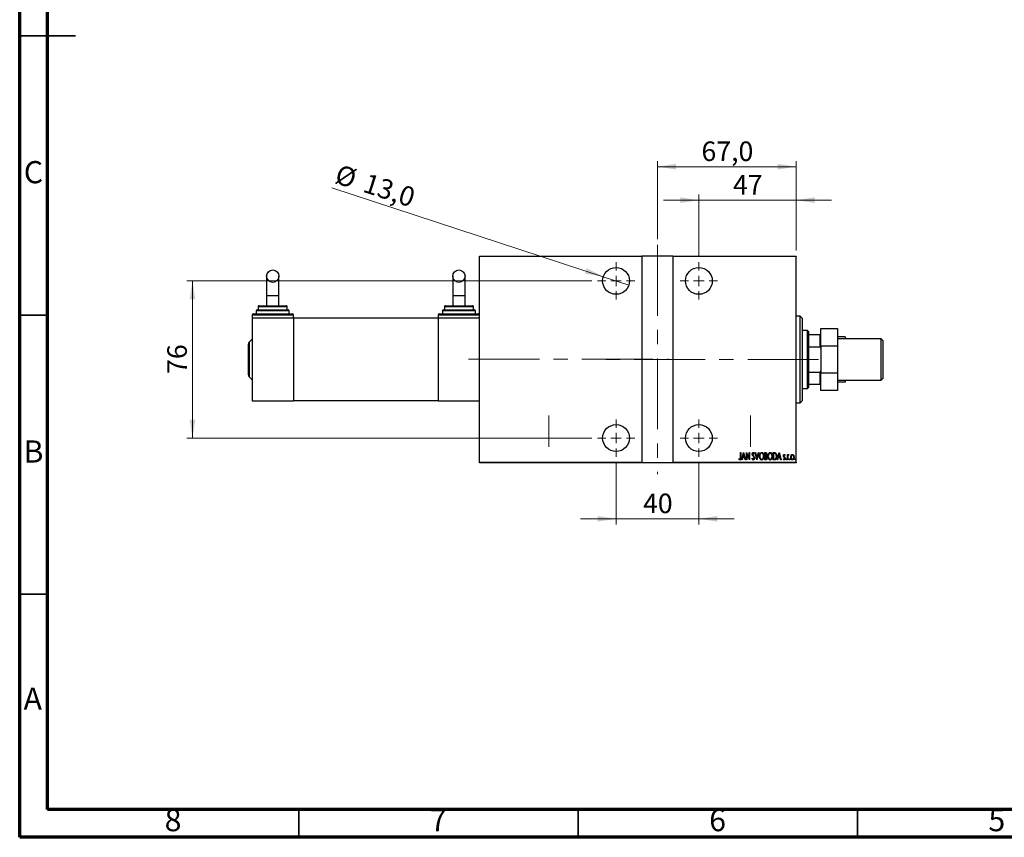
# Model space of a CAD drawing. Units: millimetres. Extents: x 15 to 415, y 5 to 292.
# Drawn here: x 15 to 191, y 5 to 151 of the extents above; entities that cross this region are included whole.
import ezdxf

# ---------------------------------------------------------------- set-up
doc = ezdxf.new("R2010")
doc.units = ezdxf.units.MM
doc.linetypes.add('CENTERX2', pattern=[20.32, 12.7, -2.54, 2.54, -2.54])
doc.styles.add('SLDTEXTSTYLE0', font='TXT', dxfattribs={"width": 0.75})
doc.dimstyles.new('SLDDIMSTYLE0', dxfattribs={"dimtxt": 3.5, "dimasz": 3.302, "dimexe": 0, "dimexo": 0.0625, "dimgap": 0.875, "dimtad": 1, "dimdec": 0, "dimlfac": 2.7, "dimrnd": 1e-09, "dimzin": 12, "dimdsep": 46, "dimtxsty": 'SLDTEXTSTYLE0', "dimsah": 1, "dimcen": 0.09, "dimadec": 0, "dimazin": 3, "dimtfac": 1, "dimtdec": 0, "dimtofl": 0, "dimtmove": 0, "dimatfit": 3, "dimfxl": 1, "dimfrac": 2, "dimtolj": 1, "dimtzin": 12, "dimarcsym": 0})
doc.dimstyles.new('SLDDIMSTYLE1', dxfattribs={"dimtxt": 3.5, "dimasz": 3.302, "dimexe": 0, "dimexo": 0.0625, "dimgap": 0.875, "dimtad": 1, "dimdec": 0, "dimlfac": 2.7, "dimrnd": 1e-09, "dimzin": 12, "dimdsep": 46, "dimtxsty": 'SLDTEXTSTYLE0', "dimsah": 1, "dimcen": 0.09, "dimadec": 0, "dimazin": 3, "dimtfac": 1, "dimtdec": 0, "dimtmove": 0, "dimatfit": 0, "dimfxl": 1, "dimfrac": 2, "dimtolj": 1, "dimtzin": 12, "dimarcsym": 0})
doc.dimstyles.new('SLDDIMSTYLE5', dxfattribs={"dimtxt": 3.5, "dimasz": 3.302, "dimexe": 0, "dimexo": 0.0625, "dimgap": 0.875, "dimtad": 1, "dimdec": 1, "dimlfac": 2.7, "dimrnd": 1e-09, "dimzin": 12, "dimdsep": 46, "dimtxsty": 'SLDTEXTSTYLE0', "dimsah": 1, "dimcen": 0.09, "dimadec": 0, "dimazin": 3, "dimtfac": 1, "dimtofl": 0, "dimtmove": 0, "dimatfit": 3, "dimfxl": 1, "dimfrac": 2, "dimtolj": 1, "dimtzin": 12, "dimarcsym": 0})
doc.dimstyles.new('SLDDIMSTYLE6', dxfattribs={"dimtxt": 3.5, "dimasz": 3.302, "dimexe": 0, "dimexo": 0.0625, "dimgap": 0.875, "dimtad": 1, "dimdec": 1, "dimlfac": 2.7, "dimrnd": 1e-09, "dimzin": 12, "dimdsep": 46, "dimtxsty": 'SLDTEXTSTYLE0', "dimblk1": 'NONE', "dimsah": 1, "dimcen": 0, "dimadec": 0, "dimazin": 3, "dimtfac": 1, "dimtdec": 1, "dimtmove": 0, "dimatfit": 3, "dimldrblk": 'NONE', "dimfxl": 1, "dimfrac": 2, "dimtolj": 1, "dimtzin": 12, "dimarcsym": 0})

# ---------------------------------------------------------------- blocks, each defined once
blk = doc.blocks.new('_D_15')
at = {"color": 7, "linetype": 'Continuous', "lineweight": 0}
for p, q in [((121.79, 72.13), (121.79, 61.02)), ((136.61, 72.13), (136.61, 61.02)), ((121.79, 62.02), (115.44, 62.02)), ((121.79, 62.02), (136.61, 62.02)), ((136.61, 62.02), (142.96, 62.02))]:
    blk.add_line(p, q, dxfattribs=at)
at = {"color": 7, "linetype": 'Continuous', "lineweight": 18}
for points in [[(121.79, 62.02), (118.49, 62.53), (118.49, 61.51)], [(136.61, 62.02), (139.91, 61.51), (139.91, 62.53)]]:
    blk.add_solid(points, dxfattribs=at)
at = {"color": 7, "linetype": 'Continuous', "lineweight": 18, "insert": (126.61, 66.53), "char_height": 3.5, "attachment_point": 1, "style": 'SLDTEXTSTYLE0'}
blk.add_mtext('40', dxfattribs=at)
blk = doc.blocks.new('_D_16')
at = {"color": 7, "linetype": 'Continuous', "lineweight": 0}
for p, q in [((117.46, 104.62), (44.94, 104.62)), ((45.94, 76.47), (45.94, 104.62)), ((117.46, 76.47), (44.94, 76.47))]:
    blk.add_line(p, q, dxfattribs=at)
at = {"color": 7, "linetype": 'Continuous', "lineweight": 18}
for points in [[(45.94, 104.62), (45.43, 101.31), (46.45, 101.31)], [(45.94, 76.47), (46.45, 79.77), (45.43, 79.77)]]:
    blk.add_solid(points, dxfattribs=at)
at = {"color": 7, "linetype": 'Continuous', "lineweight": 18, "insert": (41.43, 87.96), "char_height": 3.5, "attachment_point": 1, "rotation": 90, "style": 'SLDTEXTSTYLE0'}
blk.add_mtext('76', dxfattribs=at)
blk = doc.blocks.new('_D_17')
at = {"color": 7, "linetype": 'Continuous', "lineweight": 0}
for p, q in [((129.2, 112.06), (129.2, 126.06)), ((154.01, 110.06), (154.01, 126.06)), ((129.2, 125.06), (154.01, 125.06))]:
    blk.add_line(p, q, dxfattribs=at)
at = {"color": 7, "linetype": 'Continuous', "lineweight": 18}
for points in [[(129.2, 125.06), (132.5, 124.55), (132.5, 125.57)], [(154.01, 125.06), (150.71, 125.57), (150.71, 124.55)]]:
    blk.add_solid(points, dxfattribs=at)
at = {"color": 7, "linetype": 'Continuous', "lineweight": 18, "insert": (137.08, 129.57), "char_height": 3.5, "attachment_point": 1, "style": 'SLDTEXTSTYLE0'}
blk.add_mtext('67,0', dxfattribs=at)
blk = doc.blocks.new('_D_18')
at = {"color": 7, "linetype": 'Continuous', "lineweight": 0}
for p, q in [((136.61, 108.95), (136.61, 120.06)), ((154.01, 110.06), (154.01, 120.06)), ((136.61, 119.06), (130.26, 119.06)), ((136.61, 119.06), (154.01, 119.06)), ((154.01, 119.06), (160.36, 119.06))]:
    blk.add_line(p, q, dxfattribs=at)
at = {"color": 7, "linetype": 'Continuous', "lineweight": 18}
for points in [[(136.61, 119.06), (133.3, 119.57), (133.3, 118.55)], [(154.01, 119.06), (157.32, 118.55), (157.32, 119.57)]]:
    blk.add_solid(points, dxfattribs=at)
at = {"color": 7, "linetype": 'Continuous', "lineweight": 18, "insert": (142.72, 123.57), "char_height": 3.5, "attachment_point": 1, "style": 'SLDTEXTSTYLE0'}
blk.add_mtext('47', dxfattribs=at)
blk = doc.blocks.new('_D_19')
at = {"color": 7, "linetype": 'Continuous', "lineweight": 0}
for q in [(70.88, 121.26), (124.08, 103.87)]:
    blk.add_line((119.5, 105.36), q, dxfattribs=at)
at = {"color": 7, "linetype": 'Continuous', "lineweight": 18}
blk.add_solid([(119.5, 105.36), (116.52, 106.87), (116.21, 105.91)], dxfattribs=at)
at = {"color": 7, "linetype": 'Continuous', "lineweight": 18, "char_height": 3.5, "attachment_point": 1, "rotation": 341.8971, "style": 'SLDTEXTSTYLE0'}
for s, insert in [('%%c', (72.28, 125.54)), ('13,0', (77.31, 123.95))]:
    blk.add_mtext(s, dxfattribs=dict(at, insert=insert))
blk = doc.blocks.new('_None')
blk = doc.blocks.new('SW_CENTERMARKSYMBOL_3')
at = {"color": 0, "linetype": 'Continuous', "lineweight": 18}
for p, q in [((0, 1.85), (0, 3.33)), ((-1.85, 0), (-3.33, 0)), ((0, 0), (-0.93, 0)), ((0, 0), (0, 0.93)), ((0, 0), (0, -0.93)), ((0, 0), (0.93, 0)), ((1.85, 0), (3.33, 0)), ((0, -1.85), (0, -3.33))]:
    blk.add_line(p, q, dxfattribs=at)
blk = doc.blocks.new('SW_CENTERMARKSYMBOL_4')
at = {"color": 0, "linetype": 'Continuous', "lineweight": 18}
for p, q in [((0, 1.85), (0, 3.33)), ((-1.85, 0), (-3.33, 0)), ((0, 0), (-0.93, 0)), ((0, 0), (0, 0.93)), ((0, 0), (0, -0.93)), ((0, 0), (0.93, 0)), ((1.85, 0), (3.33, 0)), ((0, -1.85), (0, -3.33))]:
    blk.add_line(p, q, dxfattribs=at)
blk = doc.blocks.new('SW_CENTERMARKSYMBOL_5')
at = {"color": 0, "linetype": 'Continuous', "lineweight": 18}
for p, q in [((0, 1.85), (0, 3.33)), ((-1.85, 0), (-3.33, 0)), ((0, 0), (-0.93, 0)), ((0, 0), (0, 0.93)), ((0, 0), (0, -0.93)), ((0, 0), (0.93, 0)), ((1.85, 0), (3.33, 0)), ((0, -1.85), (0, -3.33))]:
    blk.add_line(p, q, dxfattribs=at)
blk = doc.blocks.new('SW_CENTERMARKSYMBOL_6')
at = {"color": 0, "linetype": 'Continuous', "lineweight": 18}
for p, q in [((0, 1.85), (0, 3.33)), ((-1.85, 0), (-3.33, 0)), ((0, 0), (-0.93, 0)), ((0, 0), (0, 0.93)), ((0, 0), (0, -0.93)), ((0, 0), (0.93, 0)), ((1.85, 0), (3.33, 0)), ((0, -1.85), (0, -3.33))]:
    blk.add_line(p, q, dxfattribs=at)

msp = doc.modelspace()

# ---------------------------------------------------------------- linework, layer by layer
at = {"color": 7, "linetype": 'Continuous', "lineweight": 70}
for p, q in [((15, 5), (15, 292)), ((20, 10), (20, 287)), ((410, 10), (20, 10)), ((415, 5), (15, 5))]:
    msp.add_line(p, q, dxfattribs=at)
at = {"color": 7, "linetype": 'Continuous', "lineweight": 35}
for p, q in [((14.999, 148.5), (25.001, 148.5)), ((20, 148.5), (15, 148.5)), ((20, 98.5), (15, 98.5)), ((20, 48.5), (15, 48.5)), ((65, 10), (65, 5)), ((115, 10), (115, 5)), ((165, 10), (165, 5))]:
    msp.add_line(p, q, dxfattribs=at)
at = {"color": 7, "linetype": 'CENTERX2', "lineweight": 18}
for p, q in [((129.1993, 111.06), (129.1993, 70.023)), ((95.3474, 90.597), (131.1993, 90.597)), ((158.0511, 90.5415), (117.94, 90.5415)), ((109.7548, 80.5415), (109.7548, 74.8748)), ((145.8659, 74.8748), (145.8659, 80.5415))]:
    msp.add_line(p, q, dxfattribs=at)
at = {"color": 7, "linetype": 'Continuous', "lineweight": 25}
for p, q in [((97.3474, 109.06), (126.4215, 109.06)), ((97.3474, 108.9489), (97.3474, 109.06)), ((126.4215, 108.9489), (97.3474, 108.9489)), ((97.3474, 72.1341), (97.3474, 108.9489)), ((126.4215, 109.06), (126.4215, 108.9489)), ((131.977, 109.06), (126.4215, 109.06)), ((126.4215, 108.9489), (126.4215, 72.1341)), ((131.977, 109.06), (154.0141, 109.06)), ((131.977, 108.9489), (131.977, 109.06)), ((131.977, 108.9489), (131.977, 72.1341)), ((154.0141, 108.9489), (131.977, 108.9489)), ((154.0141, 109.06), (154.0141, 108.9489)), ((154.0141, 72.1341), (154.0141, 108.9489)), ((59.1993, 105.4523), (59.1993, 101.9311)), ((61.4215, 101.9311), (61.4215, 105.4523)), ((92.5326, 105.4523), (92.5326, 101.9311)), ((94.7548, 101.9311), (94.7548, 105.4523)), ((59.1993, 101.9311), (59.1993, 100.1711)), ((61.4215, 100.1711), (61.4215, 101.9311)), ((92.5326, 101.9311), (92.5326, 100.1711)), ((94.7548, 100.1711), (94.7548, 101.9311)), ((57.3474, 99.2452), (57.3474, 98.6896)), ((57.5326, 99.4304), (60.3104, 99.4304)), ((57.7178, 99.9859), (57.7178, 99.4304)), ((57.903, 100.1711), (60.3104, 100.1711)), ((60.3104, 100.1711), (62.7178, 100.1711)), ((60.3104, 99.4304), (63.0881, 99.4304)), ((62.903, 99.4304), (62.903, 99.9859)), ((63.2733, 98.6896), (63.2733, 99.2452)), ((90.6807, 99.2452), (90.6807, 98.6896)), ((90.8659, 99.4304), (93.6437, 99.4304)), ((91.0511, 99.9859), (91.0511, 99.4304)), ((91.2363, 100.1711), (93.6437, 100.1711)), ((93.6437, 100.1711), (96.0511, 100.1711)), ((93.6437, 99.4304), (96.4215, 99.4304)), ((96.2363, 99.4304), (96.2363, 99.9859)), ((96.6067, 98.6896), (96.6067, 99.2452)), ((56.6067, 98.5044), (56.6067, 97.9489)), ((56.6067, 97.9489), (56.6067, 83.1341)), ((64.0141, 97.9489), (56.6067, 97.9489)), ((56.7919, 98.6896), (60.3104, 98.6896)), ((60.3104, 98.6896), (63.8289, 98.6896)), ((64.0141, 97.9489), (64.0141, 98.5044)), ((64.0141, 97.9489), (64.0141, 83.1341)), ((89.94, 97.9489), (64.0141, 97.9489)), ((89.94, 98.5044), (89.94, 97.9489)), ((89.94, 97.9489), (89.94, 83.1341)), ((97.3474, 97.9489), (89.94, 97.9489)), ((90.1252, 98.6896), (93.6437, 98.6896)), ((93.6437, 98.6896), (97.1622, 98.6896)), ((154.7548, 98.3193), (154.0141, 98.3193)), ((155.1252, 97.9489), (154.7548, 98.3193)), ((154.7548, 82.7637), (154.7548, 98.3193)), ((155.1252, 97.9489), (155.1252, 83.1477)), ((156.0511, 95.7267), (155.1252, 95.7267)), ((156.2363, 95.5415), (156.0511, 95.7267)), ((156.0511, 85.3563), (156.0511, 95.7267)), ((156.2363, 95.5415), (156.2363, 94.9859)), ((158.4585, 92.9489), (158.4585, 96.097)), ((158.4585, 96.097), (161.4215, 96.097)), ((161.4215, 96.097), (161.4215, 92.9489)), ((56.6067, 94.1711), (56.0756, 93.64)), ((156.2363, 94.9859), (156.2363, 92.8321)), ((156.2363, 94.9859), (158.3474, 94.9859)), ((158.3474, 92.8321), (158.3474, 94.9859)), ((158.3474, 94.9859), (158.4585, 94.9859)), ((162.7919, 94.6043), (161.4215, 94.6043)), ((169.2733, 94.2452), (161.4215, 94.2452)), ((162.7919, 94.6043), (162.7919, 94.2452)), ((169.5696, 93.9489), (169.2733, 94.2452)), ((169.2733, 94.156), (169.2733, 94.2452)), ((169.2733, 86.8378), (169.2733, 94.156)), ((169.5696, 93.9489), (169.5696, 93.8668)), ((169.5696, 93.8668), (169.5696, 87.1341)), ((55.94, 87.7703), (55.94, 93.3127)), ((156.2363, 92.8321), (156.2363, 88.2509)), ((156.2363, 92.8321), (158.3474, 92.8321)), ((158.4585, 92.5782), (158.3474, 92.8321)), ((161.4215, 92.9489), (158.4585, 92.9489)), ((158.4585, 92.9489), (158.4585, 88.1341)), ((161.4215, 92.9489), (161.4215, 88.1341)), ((156.2363, 88.2509), (156.2363, 86.097)), ((156.2363, 88.2509), (158.3474, 88.2509)), ((158.3474, 88.2509), (158.4585, 88.5048)), ((158.3474, 86.097), (158.3474, 88.2509)), ((56.0756, 87.4429), (56.6067, 86.9119)), ((158.4585, 88.1341), (161.4215, 88.1341)), ((158.4585, 84.9859), (158.4585, 88.1341)), ((161.4215, 88.1341), (161.4215, 84.9859)), ((161.4215, 86.8378), (169.2733, 86.8378)), ((162.7919, 86.4786), (161.4215, 86.4786)), ((162.7919, 86.8378), (162.7919, 86.4786)), ((169.2733, 86.8378), (169.5696, 87.1341)), ((155.1252, 85.3563), (156.0511, 85.3563)), ((156.0511, 85.3563), (156.2363, 85.5415)), ((156.2363, 86.097), (156.2363, 85.5415)), ((156.2363, 86.097), (158.3474, 86.097)), ((158.4585, 86.097), (158.3474, 86.097)), ((161.4215, 84.9859), (158.4585, 84.9859)), ((56.6067, 83.1341), (64.0141, 83.1341)), ((89.94, 83.1341), (64.0141, 83.1341)), ((89.94, 83.1341), (97.3474, 83.1341)), ((154.7548, 82.7637), (155.1252, 83.1341)), ((155.1252, 83.1477), (155.1252, 83.1341)), ((154.0141, 82.7637), (154.7548, 82.7637)), ((143.7767, 72.6949), (143.8172, 72.7946)), ((144.0758, 73.8748), (144.1423, 73.8748)), ((144.0758, 73.0124), (144.0758, 73.8748)), ((144.1423, 73.8748), (144.1423, 72.9995)), ((144.2752, 72.5785), (144.6076, 73.8748)), ((144.3477, 72.5785), (144.2752, 72.5785)), ((144.4541, 72.994), (144.3477, 72.5785)), ((144.7777, 72.994), (144.4541, 72.994)), ((144.6159, 73.625), (144.4882, 73.127)), ((144.4882, 73.127), (144.7437, 73.127)), ((144.6076, 73.8748), (144.6242, 73.8748)), ((144.7437, 73.127), (144.6159, 73.625)), ((144.6242, 73.8748), (144.9566, 72.5785)), ((144.8842, 72.5785), (144.7777, 72.994)), ((144.9566, 72.5785), (144.8842, 72.5785)), ((145.1228, 73.8748), (145.1368, 73.8748)), ((145.1228, 72.5785), (145.1228, 73.8748)), ((145.1893, 72.5785), (145.1228, 72.5785)), ((145.1368, 73.8748), (145.638, 72.853)), ((145.1893, 73.598), (145.1893, 72.5785)), ((145.6894, 72.5785), (145.1893, 73.598)), ((145.638, 73.8748), (145.7045, 73.8748)), ((145.638, 72.853), (145.638, 73.8748)), ((145.7045, 72.5785), (145.6894, 72.5785)), ((145.7045, 73.8748), (145.7045, 72.5785)), ((146.12, 72.8286), (146.1849, 72.8943)), ((146.5521, 73.6886), (146.4897, 73.6089)), ((146.6684, 73.8748), (146.7408, 73.8748)), ((147.0008, 72.5785), (146.6684, 73.8748)), ((146.7408, 73.8748), (147.0091, 72.8283)), ((147.0174, 72.5785), (147.0008, 72.5785)), ((147.0091, 72.8283), (147.2773, 73.8748)), ((147.3498, 73.8748), (147.0174, 72.5785)), ((147.2773, 73.8748), (147.3498, 73.8748)), ((148.3968, 73.8748), (148.5422, 73.8748)), ((148.3968, 72.5785), (148.3968, 73.8748)), ((148.6025, 72.5785), (148.3968, 72.5785)), ((148.4633, 73.7419), (148.4633, 73.3264)), ((148.5544, 73.7419), (148.4633, 73.7419)), ((148.4633, 73.3264), (148.5085, 73.3264)), ((148.4633, 73.1934), (148.4633, 72.7115)), ((148.5077, 73.1934), (148.4633, 73.1934)), ((148.4633, 72.7115), (148.5617, 72.7115)), ((149.9258, 73.8748), (150.0813, 73.8748)), ((149.9258, 72.5785), (149.9258, 73.8748)), ((150.1644, 72.5785), (149.9258, 72.5785)), ((150.0468, 73.7419), (149.9922, 73.7419)), ((149.9922, 73.7419), (149.9922, 72.7115)), ((149.9922, 72.7115), (150.0816, 72.7115)), ((150.6404, 72.5785), (150.9728, 73.8748)), ((150.7128, 72.5785), (150.6404, 72.5785)), ((150.8193, 72.994), (150.7128, 72.5785)), ((151.1429, 72.994), (150.8193, 72.994)), ((150.9811, 73.625), (150.8533, 73.127)), ((150.8533, 73.127), (151.1088, 73.127)), ((150.9728, 73.8748), (150.9894, 73.8748)), ((151.1088, 73.127), (150.9811, 73.625)), ((150.9894, 73.8748), (151.3218, 72.5785)), ((151.2493, 72.5785), (151.1429, 72.994)), ((151.3218, 72.5785), (151.2493, 72.5785)), ((151.7206, 72.6902), (151.7663, 72.7779)), ((152.053, 73.4077), (152.0063, 73.3264)), ((152.4519, 73.5258), (152.5183, 73.5258)), ((152.4519, 72.5785), (152.4519, 73.5258)), ((152.5183, 72.5785), (152.4519, 72.5785)), ((152.5183, 73.5258), (152.5183, 73.3864)), ((152.5183, 72.8969), (152.5183, 72.5785)), ((152.7344, 73.51), (152.6965, 73.4092)), ((97.3474, 72.1341), (126.4215, 72.1341)), ((97.3474, 72.023), (97.3474, 72.1341)), ((126.4215, 72.023), (97.3474, 72.023)), ((126.4215, 72.1341), (126.4215, 72.023)), ((131.977, 72.023), (126.4215, 72.023)), ((131.977, 72.1341), (154.0141, 72.1341)), ((131.977, 72.023), (131.977, 72.1341)), ((154.0141, 72.023), (131.977, 72.023)), ((154.0141, 72.1341), (154.0141, 72.023))]:
    msp.add_line(p, q, dxfattribs=at)
at = {"color": 8, "linetype": 'Continuous', "lineweight": 25}
for p, q in [((61.4215, 101.9311), (59.1993, 101.9311)), ((94.7548, 101.9311), (92.5326, 101.9311)), ((60.3104, 99.2452), (57.3474, 99.2452)), ((60.3104, 99.9859), (57.7178, 99.9859)), ((62.903, 99.9859), (60.3104, 99.9859)), ((63.2733, 99.2452), (60.3104, 99.2452)), ((93.6437, 99.2452), (90.6807, 99.2452)), ((93.6437, 99.9859), (91.0511, 99.9859)), ((96.2363, 99.9859), (93.6437, 99.9859)), ((96.6067, 99.2452), (93.6437, 99.2452)), ((60.3104, 98.5044), (56.6067, 98.5044)), ((64.0141, 98.5044), (60.3104, 98.5044)), ((93.6437, 98.5044), (89.94, 98.5044)), ((97.3474, 98.5044), (93.6437, 98.5044)), ((56.0756, 93.64), (56.0756, 87.4429))]:
    msp.add_line(p, q, dxfattribs=at)
at = {"color": 7, "linetype": 'Continuous', "lineweight": 25}
for centre, radius in [((60.3104, 105.4523), 1.1111), ((93.6437, 105.4523), 1.1111), ((121.7919, 104.6156), 2.4074), ((136.6067, 104.6156), 2.4074), ((121.7919, 76.4674), 2.4074), ((136.6067, 76.4674), 2.4074)]:
    msp.add_circle(centre, radius, dxfattribs=at)
for centre, radius, start, end in [((57.5326, 99.2452), 0.1852, 90, 180), ((57.903, 99.9859), 0.1852, 90, 180), ((62.7178, 99.9859), 0.1852, 0, 90), ((63.0881, 99.2452), 0.1852, 0, 90), ((90.8659, 99.2452), 0.1852, 90, 180), ((91.2363, 99.9859), 0.1852, 90, 180), ((96.0511, 99.9859), 0.1852, 0, 90), ((96.4215, 99.2452), 0.1852, 0, 90), ((56.7919, 98.5044), 0.1852, 90, 180), ((63.8289, 98.5044), 0.1852, 0, 90), ((90.1252, 98.5044), 0.1852, 90, 180), ((97.1622, 98.5044), 0.1852, 0, 90), ((56.403, 93.3127), 0.463, 135, 180), ((56.403, 87.7703), 0.463, 180, 225)]:
    msp.add_arc(centre, radius, start, end, dxfattribs=at)
for points, knots in [([(143.9626, 72.5453), (143.9395, 72.5494), (143.8932, 72.5577), (143.8302, 72.6156), (143.797, 72.6648), (143.7767, 72.6949)], [0, 0, 0, 0, 0.27838077, 0.5586592, 1, 1, 1, 1]), ([(143.8172, 72.7946), (143.8343, 72.7748), (143.8648, 72.7395), (143.901, 72.7099), (143.9169, 72.6969)], [0, 0, 0, 0, 0.5601341, 1, 1, 1, 1]), ([(143.9169, 72.6969), (143.9256, 72.6912), (143.9412, 72.681), (143.9597, 72.6791), (143.9678, 72.6782)], [0, 0, 0, 0, 0.56037899, 1, 1, 1, 1]), ([(144.1423, 72.9995), (144.1441, 72.9091), (144.1468, 72.774), (144.0956, 72.6225), (144.0304, 72.555), (143.9852, 72.5485), (143.9626, 72.5453)], [0, 0, 0, 0, 0.50167398, 0.75082177, 0.87563304, 1, 1, 1, 1]), ([(143.9678, 72.6782), (143.9834, 72.6822), (144.0147, 72.6902), (144.053, 72.7446), (144.0787, 72.8533), (144.077, 72.9487), (144.0758, 73.0124)], [0, 0, 0, 0, 0.12337632, 0.24837406, 0.49799433, 1, 1, 1, 1]), ([(146.3513, 72.5453), (146.3155, 72.5544), (146.2433, 72.5729), (146.1692, 72.6877), (146.1387, 72.7751), (146.12, 72.8286)], [0, 0, 0, 0, 0.2764904, 0.55718988, 1, 1, 1, 1]), ([(146.1698, 73.6055), (146.1752, 73.6711), (146.1834, 73.7695), (146.2501, 73.8647), (146.3046, 73.9024), (146.3371, 73.9062), (146.3534, 73.9081)], [0, 0, 0, 0, 0.49935234, 0.74933738, 0.87474309, 1, 1, 1, 1]), ([(146.2124, 73.4082), (146.1986, 73.4438), (146.1738, 73.5075), (146.171, 73.5756), (146.1698, 73.6055)], [0, 0, 0, 0, 0.55974952, 1, 1, 1, 1]), ([(146.1849, 72.8943), (146.2036, 72.8441), (146.2297, 72.7742), (146.2901, 72.6945), (146.3319, 72.6836), (146.3526, 72.6782)], [0, 0, 0, 0, 0.56179554, 0.7823694, 1, 1, 1, 1]), ([(146.3373, 73.2319), (146.3115, 73.2631), (146.2655, 73.3188), (146.2286, 73.3809), (146.2124, 73.4082)], [0, 0, 0, 0, 0.560291318, 1, 1, 1, 1]), ([(146.3451, 73.7751), (146.336, 73.7744), (146.3177, 73.773), (146.2854, 73.7546), (146.2454, 73.7027), (146.2399, 73.6477), (146.2363, 73.611)], [0, 0, 0, 0, 0.12557432, 0.25150685, 0.50145772, 1, 1, 1, 1]), ([(146.2363, 73.611), (146.239, 73.5776), (146.2439, 73.5181), (146.2734, 73.4663), (146.2864, 73.4435)], [0, 0, 0, 0, 0.55946182, 1, 1, 1, 1]), ([(146.2864, 73.4435), (146.305, 73.419), (146.3383, 73.3752), (146.3735, 73.333), (146.389, 73.3144)], [0, 0, 0, 0, 0.55993166, 1, 1, 1, 1]), ([(146.4749, 73.0252), (146.4527, 73.0661), (146.413, 73.1391), (146.3605, 73.2035), (146.3373, 73.2319)], [0, 0, 0, 0, 0.5596626, 1, 1, 1, 1]), ([(146.4897, 73.6089), (146.4724, 73.6485), (146.4484, 73.7035), (146.3962, 73.7649), (146.3621, 73.7717), (146.3451, 73.7751)], [0, 0, 0, 0, 0.56186521, 0.78176315, 1, 1, 1, 1]), ([(146.5687, 72.8961), (146.5604, 72.8204), (146.548, 72.7067), (146.4716, 72.5956), (146.4081, 72.5516), (146.3702, 72.5474), (146.3513, 72.5453)], [0, 0, 0, 0, 0.4989333, 0.74944517, 0.87484302, 1, 1, 1, 1]), ([(146.3526, 72.6782), (146.3649, 72.6795), (146.3894, 72.6819), (146.4322, 72.707), (146.4893, 72.7739), (146.497, 72.8483), (146.5022, 72.8979)], [0, 0, 0, 0, 0.12544271, 0.25110805, 0.50122462, 1, 1, 1, 1]), ([(146.3534, 73.9081), (146.3823, 73.9011), (146.4403, 73.8871), (146.5038, 73.7982), (146.5337, 73.7302), (146.5521, 73.6886)], [0, 0, 0, 0, 0.27711437, 0.55752173, 1, 1, 1, 1]), ([(146.389, 73.3144), (146.444, 73.2449), (146.5422, 73.1209), (146.5606, 72.9647), (146.5687, 72.8961)], [0, 0, 0, 0, 0.56052254, 1, 1, 1, 1]), ([(146.5022, 72.8979), (146.5007, 72.9225), (146.498, 72.9663), (146.482, 73.0072), (146.4749, 73.0252)], [0, 0, 0, 0, 0.55979432, 1, 1, 1, 1]), ([(147.4495, 73.221), (147.4621, 73.3664), (147.4811, 73.5846), (147.6185, 73.802), (147.7351, 73.8932), (147.8073, 73.9031), (147.8434, 73.9081)], [0, 0, 0, 0, 0.49981861, 0.7498787, 0.87516658, 1, 1, 1, 1]), ([(147.8497, 72.5453), (147.8137, 72.5495), (147.7416, 72.5579), (147.6227, 72.6447), (147.4831, 72.8598), (147.4629, 73.0766), (147.4495, 73.221)], [0, 0, 0, 0, 0.12508657, 0.25035021, 0.5006987, 1, 1, 1, 1]), ([(147.8468, 73.7751), (147.8174, 73.7712), (147.7584, 73.7633), (147.6618, 73.6916), (147.5416, 73.5192), (147.5262, 73.3405), (147.516, 73.2215)], [0, 0, 0, 0, 0.12495466, 0.25033552, 0.50047188, 1, 1, 1, 1]), ([(147.516, 73.2215), (147.5272, 73.1043), (147.544, 72.9282), (147.6618, 72.7568), (147.7592, 72.6881), (147.8176, 72.6815), (147.8468, 72.6782)], [0, 0, 0, 0, 0.49911603, 0.74954189, 0.87484442, 1, 1, 1, 1]), ([(147.8434, 73.9081), (147.8798, 73.9041), (147.9527, 73.8962), (148.0736, 73.8095), (148.2153, 73.5924), (148.2345, 73.3732), (148.2472, 73.2272)], [0, 0, 0, 0, 0.12513712, 0.25038887, 0.50061598, 1, 1, 1, 1]), ([(148.1807, 73.2274), (148.1704, 73.3461), (148.1549, 73.5242), (148.0322, 73.6941), (147.9348, 73.7638), (147.8761, 73.7713), (147.8468, 73.7751)], [0, 0, 0, 0, 0.49933584, 0.7495692, 0.87498062, 1, 1, 1, 1]), ([(147.8468, 72.6782), (147.8763, 72.6817), (147.9352, 72.6888), (148.0342, 72.7572), (148.1556, 72.9297), (148.1707, 73.1084), (148.1807, 73.2274)], [0, 0, 0, 0, 0.12504906, 0.25041534, 0.5004166, 1, 1, 1, 1]), ([(148.2472, 73.2272), (148.2341, 73.0822), (148.2144, 72.8645), (148.0763, 72.6475), (147.9581, 72.5585), (147.8858, 72.5497), (147.8497, 72.5453)], [0, 0, 0, 0, 0.49939492, 0.74973759, 0.87498884, 1, 1, 1, 1]), ([(148.6476, 73.1781), (148.6218, 73.1837), (148.5757, 73.1936), (148.5285, 73.1935), (148.5077, 73.1934)], [0, 0, 0, 0, 0.55924353, 1, 1, 1, 1]), ([(148.5085, 73.3264), (148.5418, 73.3269), (148.6081, 73.3279), (148.7007, 73.4139), (148.708, 73.499), (148.7126, 73.5513)], [0, 0, 0, 0, 0.28200809, 0.5596255, 1, 1, 1, 1]), ([(148.5422, 73.8748), (148.5808, 73.8724), (148.6388, 73.8687), (148.7, 73.821), (148.7636, 73.7264), (148.7722, 73.6303), (148.779, 73.5536)], [0, 0, 0, 0, 0.24997088, 0.37536857, 0.50110261, 1, 1, 1, 1]), ([(148.7126, 73.5513), (148.7112, 73.5776), (148.7084, 73.6302), (148.6771, 73.7004), (148.6169, 73.7382), (148.5753, 73.7406), (148.5544, 73.7419)], [0, 0, 0, 0, 0.28102249, 0.56057797, 0.77964949, 1, 1, 1, 1]), ([(148.5617, 72.7115), (148.5968, 72.7119), (148.6664, 72.7129), (148.7639, 72.8027), (148.7733, 72.8918), (148.779, 72.9465)], [0, 0, 0, 0, 0.28204065, 0.55997715, 1, 1, 1, 1]), ([(148.8455, 72.9465), (148.8376, 72.8643), (148.8257, 72.741), (148.7372, 72.6225), (148.6638, 72.5834), (148.6229, 72.5801), (148.6025, 72.5785)], [0, 0, 0, 0, 0.49909469, 0.74899094, 0.87444953, 1, 1, 1, 1]), ([(148.779, 72.9465), (148.7728, 72.9998), (148.764, 73.0741), (148.7037, 73.1501), (148.6663, 73.1688), (148.6476, 73.1781)], [0, 0, 0, 0, 0.55800999, 0.77911529, 1, 1, 1, 1]), ([(148.779, 73.5536), (148.7767, 73.4974), (148.7725, 73.3973), (148.7175, 73.3143), (148.6933, 73.2778)], [0, 0, 0, 0, 0.5610148, 1, 1, 1, 1]), ([(148.6933, 73.2778), (148.7225, 73.2566), (148.7809, 73.2142), (148.8348, 73.0939), (148.8414, 73.0024), (148.8455, 72.9465)], [0, 0, 0, 0, 0.27960802, 0.55972364, 1, 1, 1, 1]), ([(148.9785, 73.221), (148.9911, 73.3664), (149.01, 73.5846), (149.1474, 73.802), (149.264, 73.8932), (149.3363, 73.9031), (149.3724, 73.9081)], [0, 0, 0, 0, 0.499818611, 0.749878702, 0.875166577, 1, 1, 1, 1]), ([(149.3786, 72.5453), (149.3426, 72.5495), (149.2706, 72.5579), (149.1516, 72.6447), (149.012, 72.8598), (148.9919, 73.0766), (148.9785, 73.221)], [0, 0, 0, 0, 0.12508657, 0.25035021, 0.5006987, 1, 1, 1, 1]), ([(149.3758, 73.7751), (149.3463, 73.7712), (149.2874, 73.7633), (149.1908, 73.6916), (149.0706, 73.5192), (149.0552, 73.3405), (149.0449, 73.2215)], [0, 0, 0, 0, 0.12495466, 0.25033552, 0.50047188, 1, 1, 1, 1]), ([(149.0449, 73.2215), (149.0561, 73.1043), (149.0729, 72.9282), (149.1908, 72.7568), (149.2882, 72.6881), (149.3466, 72.6815), (149.3758, 72.6782)], [0, 0, 0, 0, 0.499116032, 0.749541891, 0.874844419, 1, 1, 1, 1]), ([(149.3724, 73.9081), (149.4088, 73.9041), (149.4816, 73.8962), (149.6026, 73.8095), (149.7443, 73.5924), (149.7634, 73.3732), (149.7762, 73.2272)], [0, 0, 0, 0, 0.12513712, 0.25038887, 0.50061598, 1, 1, 1, 1]), ([(149.7097, 73.2274), (149.6994, 73.3461), (149.6839, 73.5242), (149.5611, 73.6941), (149.4638, 73.7638), (149.4051, 73.7713), (149.3758, 73.7751)], [0, 0, 0, 0, 0.49933584, 0.7495692, 0.87498062, 1, 1, 1, 1]), ([(149.3758, 72.6782), (149.4052, 72.6817), (149.4642, 72.6888), (149.5632, 72.7572), (149.6845, 72.9297), (149.6996, 73.1084), (149.7097, 73.2274)], [0, 0, 0, 0, 0.12504906, 0.25041534, 0.5004166, 1, 1, 1, 1]), ([(149.7762, 73.2272), (149.7631, 73.0822), (149.7434, 72.8645), (149.6053, 72.6475), (149.4871, 72.5585), (149.4148, 72.5497), (149.3786, 72.5453)], [0, 0, 0, 0, 0.49939492, 0.74973759, 0.87498884, 1, 1, 1, 1]), ([(150.2859, 73.7055), (150.2422, 73.7184), (150.1641, 73.7416), (150.0827, 73.7418), (150.0468, 73.7419)], [0, 0, 0, 0, 0.55883282, 1, 1, 1, 1]), ([(150.0813, 73.8748), (150.1287, 73.8745), (150.2132, 73.8739), (150.2912, 73.8421), (150.3254, 73.8281)], [0, 0, 0, 0, 0.56098947, 1, 1, 1, 1]), ([(150.0816, 72.7115), (150.1241, 72.7114), (150.2, 72.7112), (150.2722, 72.7343), (150.3038, 72.7445)], [0, 0, 0, 0, 0.56101833, 1, 1, 1, 1]), ([(150.5573, 73.2103), (150.5473, 73.0694), (150.5348, 72.893), (150.4378, 72.7071), (150.3676, 72.6273), (150.269, 72.5838), (150.1993, 72.5803), (150.1644, 72.5785)], [0, 0, 0, 0, 0.49913097, 0.62461611, 0.74971681, 0.87464858, 1, 1, 1, 1]), ([(150.4908, 73.2106), (150.4836, 73.3155), (150.4735, 73.4618), (150.3873, 73.6333), (150.3197, 73.6815), (150.2859, 73.7055)], [0, 0, 0, 0, 0.55990229, 0.78050858, 1, 1, 1, 1]), ([(150.3038, 72.7445), (150.3419, 72.7758), (150.4182, 72.8388), (150.4794, 73.0085), (150.4865, 73.1339), (150.4908, 73.2106)], [0, 0, 0, 0, 0.27828406, 0.55885757, 1, 1, 1, 1]), ([(150.3254, 73.8281), (150.373, 73.7847), (150.4685, 73.6975), (150.5422, 73.4744), (150.5516, 73.3105), (150.5573, 73.2103)], [0, 0, 0, 0, 0.278366201, 0.558955129, 1, 1, 1, 1]), ([(151.8847, 72.5619), (151.8643, 72.5649), (151.8235, 72.5708), (151.7635, 72.6169), (151.7369, 72.6624), (151.7206, 72.6902)], [0, 0, 0, 0, 0.2793902, 0.55984476, 1, 1, 1, 1]), ([(151.7539, 73.2939), (151.7582, 73.3475), (151.7648, 73.428), (151.8173, 73.5077), (151.8623, 73.5384), (151.8891, 73.5411), (151.9024, 73.5424)], [0, 0, 0, 0, 0.49957343, 0.74964089, 0.87485074, 1, 1, 1, 1]), ([(151.7801, 73.148), (151.7713, 73.1746), (151.7557, 73.2221), (151.7544, 73.272), (151.7539, 73.2939)], [0, 0, 0, 0, 0.55971226, 1, 1, 1, 1]), ([(151.7663, 72.7779), (151.782, 72.7523), (151.8038, 72.7165), (151.8477, 72.6834), (151.8712, 72.68), (151.8829, 72.6782)], [0, 0, 0, 0, 0.56021301, 0.78053889, 1, 1, 1, 1]), ([(151.8795, 73.0187), (151.8571, 73.0399), (151.8171, 73.0779), (151.7914, 73.1266), (151.7801, 73.148)], [0, 0, 0, 0, 0.56026732, 1, 1, 1, 1]), ([(151.9003, 73.4261), (151.8901, 73.4242), (151.8695, 73.4205), (151.8484, 73.3964), (151.826, 73.3578), (151.8227, 73.323), (151.8203, 73.2986)], [0, 0, 0, 0, 0.18568416, 0.37265111, 0.56028249, 1, 1, 1, 1]), ([(151.8203, 73.2986), (151.8214, 73.2819), (151.8233, 73.2522), (151.8348, 73.2247), (151.8398, 73.2126)], [0, 0, 0, 0, 0.55988181, 1, 1, 1, 1]), ([(151.8398, 73.2126), (151.8529, 73.1925), (151.8763, 73.1565), (151.9081, 73.1277), (151.9221, 73.115)], [0, 0, 0, 0, 0.55933473, 1, 1, 1, 1]), ([(151.9671, 72.921), (151.9529, 72.9412), (151.9275, 72.9772), (151.8942, 73.006), (151.8795, 73.0187)], [0, 0, 0, 0, 0.55934871, 1, 1, 1, 1]), ([(151.8829, 72.6782), (151.8956, 72.6801), (151.921, 72.6839), (151.9492, 72.7114), (151.979, 72.7578), (151.9834, 72.8006), (151.9865, 72.8307)], [0, 0, 0, 0, 0.18626013, 0.37329865, 0.56091665, 1, 1, 1, 1]), ([(152.053, 72.8356), (152.0474, 72.7762), (152.039, 72.6872), (151.9793, 72.6), (151.9291, 72.5664), (151.8995, 72.5634), (151.8847, 72.5619)], [0, 0, 0, 0, 0.4992862, 0.74948559, 0.87478447, 1, 1, 1, 1]), ([(152.0063, 73.3264), (151.9918, 73.3506), (151.9717, 73.3844), (151.9334, 73.4196), (151.9113, 73.4239), (151.9003, 73.4261)], [0, 0, 0, 0, 0.56075628, 0.78112757, 1, 1, 1, 1]), ([(151.9024, 73.5424), (151.9217, 73.538), (151.9606, 73.5292), (152.0106, 73.4766), (152.0369, 73.4338), (152.053, 73.4077)], [0, 0, 0, 0, 0.27772841, 0.55839452, 1, 1, 1, 1]), ([(151.9221, 73.115), (151.9454, 73.0931), (151.9868, 73.054), (152.014, 73.004), (152.026, 72.9821)], [0, 0, 0, 0, 0.56031028, 1, 1, 1, 1]), ([(151.9865, 72.8307), (151.9857, 72.8482), (151.9842, 72.8794), (151.9723, 72.9083), (151.9671, 72.921)], [0, 0, 0, 0, 0.56007783, 1, 1, 1, 1]), ([(152.026, 72.9821), (152.0349, 72.9554), (152.0508, 72.9078), (152.0523, 72.8577), (152.053, 72.8356)], [0, 0, 0, 0, 0.55969093, 1, 1, 1, 1]), ([(152.2026, 72.6699), (152.2056, 72.6958), (152.2097, 72.7318), (152.2386, 72.7712), (152.2589, 72.7757), (152.2691, 72.7779)], [0, 0, 0, 0, 0.55947132, 0.78072947, 1, 1, 1, 1]), ([(152.2691, 72.5619), (152.2604, 72.5635), (152.2431, 72.5668), (152.2253, 72.5871), (152.2069, 72.62), (152.2044, 72.6493), (152.2026, 72.6699)], [0, 0, 0, 0, 0.18571411, 0.37245426, 0.5601199, 1, 1, 1, 1]), ([(152.2691, 72.7779), (152.2777, 72.7764), (152.2951, 72.7732), (152.313, 72.7529), (152.3314, 72.72), (152.3338, 72.6906), (152.3355, 72.6699)], [0, 0, 0, 0, 0.185902708, 0.372680287, 0.560196766, 1, 1, 1, 1]), ([(152.3355, 72.6699), (152.3324, 72.6441), (152.3281, 72.6082), (152.2994, 72.5689), (152.2791, 72.5642), (152.2691, 72.5619)], [0, 0, 0, 0, 0.55961141, 0.78079128, 1, 1, 1, 1]), ([(152.5321, 73.222), (152.527, 73.1614), (152.5178, 73.0532), (152.5182, 72.9447), (152.5183, 72.8969)], [0, 0, 0, 0, 0.55985365, 1, 1, 1, 1]), ([(152.5183, 73.3864), (152.536, 73.4255), (152.5605, 73.4799), (152.6184, 73.5337), (152.652, 73.5395), (152.6687, 73.5424)], [0, 0, 0, 0, 0.56046799, 0.78082813, 1, 1, 1, 1]), ([(152.657, 73.4261), (152.6464, 73.4241), (152.6252, 73.4202), (152.5929, 73.3908), (152.5532, 73.3271), (152.5405, 73.2641), (152.5321, 73.222)], [0, 0, 0, 0, 0.12431549, 0.249692, 0.49966998, 1, 1, 1, 1]), ([(152.6965, 73.4092), (152.6898, 73.414), (152.6778, 73.4225), (152.6633, 73.425), (152.657, 73.4261)], [0, 0, 0, 0, 0.561072743, 1, 1, 1, 1]), ([(152.6687, 73.5424), (152.6826, 73.5395), (152.7074, 73.5343), (152.7261, 73.5174), (152.7344, 73.51)], [0, 0, 0, 0, 0.55808946, 1, 1, 1, 1]), ([(152.8175, 72.6699), (152.8205, 72.6958), (152.8246, 72.7318), (152.8535, 72.7712), (152.8738, 72.7757), (152.884, 72.7779)], [0, 0, 0, 0, 0.55947132, 0.78072947, 1, 1, 1, 1]), ([(152.884, 72.5619), (152.8753, 72.5635), (152.858, 72.5668), (152.8402, 72.5871), (152.8218, 72.62), (152.8193, 72.6493), (152.8175, 72.6699)], [0, 0, 0, 0, 0.18571411, 0.37245426, 0.5601199, 1, 1, 1, 1]), ([(152.884, 72.7779), (152.8926, 72.7764), (152.91, 72.7732), (152.9279, 72.7529), (152.9463, 72.72), (152.9488, 72.6906), (152.9504, 72.6699)], [0, 0, 0, 0, 0.18590271, 0.37268029, 0.56019677, 1, 1, 1, 1]), ([(152.9504, 72.6699), (152.9473, 72.6441), (152.943, 72.6082), (152.9143, 72.5689), (152.8941, 72.5642), (152.884, 72.5619)], [0, 0, 0, 0, 0.55961141, 0.78079128, 1, 1, 1, 1]), ([(153.0668, 73.0496), (153.0699, 73.1152), (153.0753, 73.2325), (153.1244, 73.3388), (153.146, 73.3856)], [0, 0, 0, 0, 0.56000192, 1, 1, 1, 1]), ([(153.3662, 72.5619), (153.3398, 72.5645), (153.2871, 72.5697), (153.1976, 72.6294), (153.0939, 72.7863), (153.0776, 72.9443), (153.0668, 73.0496)], [0, 0, 0, 0, 0.125283247, 0.250580941, 0.500762062, 1, 1, 1, 1]), ([(153.3659, 73.4261), (153.3456, 73.4238), (153.305, 73.4191), (153.237, 73.3715), (153.1539, 73.2529), (153.1415, 73.1304), (153.1333, 73.0488)], [0, 0, 0, 0, 0.125201692, 0.250557189, 0.500993446, 1, 1, 1, 1]), ([(153.1333, 73.0488), (153.1411, 72.9679), (153.153, 72.8465), (153.2367, 72.7292), (153.3056, 72.6848), (153.3458, 72.6804), (153.3659, 72.6782)], [0, 0, 0, 0, 0.49931521, 0.74929049, 0.87476165, 1, 1, 1, 1]), ([(153.146, 73.3856), (153.1757, 73.4306), (153.2171, 73.4933), (153.3036, 73.5371), (153.3453, 73.5407), (153.3662, 73.5424)], [0, 0, 0, 0, 0.55866857, 0.77939552, 1, 1, 1, 1]), ([(153.5986, 73.0488), (153.5902, 73.1303), (153.5777, 73.2527), (153.4947, 73.3714), (153.4269, 73.419), (153.3862, 73.4237), (153.3659, 73.4261)], [0, 0, 0, 0, 0.498995375, 0.749468108, 0.87481256, 1, 1, 1, 1]), ([(153.3659, 72.6782), (153.386, 72.6804), (153.4262, 72.6849), (153.4951, 72.7292), (153.5789, 72.8465), (153.5907, 72.9679), (153.5986, 73.0488)], [0, 0, 0, 0, 0.12524601, 0.25072531, 0.50070698, 1, 1, 1, 1]), ([(153.3662, 73.5424), (153.3926, 73.5395), (153.4456, 73.5335), (153.5265, 73.479), (153.5634, 73.4215), (153.5859, 73.3864)], [0, 0, 0, 0, 0.279694206, 0.559738038, 1, 1, 1, 1]), ([(153.6651, 73.0496), (153.6542, 72.9444), (153.6379, 72.7865), (153.5345, 72.6296), (153.4452, 72.5697), (153.3925, 72.5645), (153.3662, 72.5619)], [0, 0, 0, 0, 0.49921881, 0.7493808, 0.87472142, 1, 1, 1, 1]), ([(153.5859, 73.3864), (153.6121, 73.3261), (153.6591, 73.2183), (153.6633, 73.1012), (153.6651, 73.0496)], [0, 0, 0, 0, 0.55932874, 1, 1, 1, 1]), ([(153.8146, 72.6699), (153.8176, 72.6958), (153.8218, 72.7318), (153.8506, 72.7712), (153.871, 72.7757), (153.8811, 72.7779)], [0, 0, 0, 0, 0.55947132, 0.78072947, 1, 1, 1, 1]), ([(153.8811, 72.5619), (153.8725, 72.5635), (153.8552, 72.5668), (153.8373, 72.5871), (153.8189, 72.62), (153.8164, 72.6493), (153.8146, 72.6699)], [0, 0, 0, 0, 0.18571411, 0.37245426, 0.5601199, 1, 1, 1, 1]), ([(153.8811, 72.7779), (153.8898, 72.7764), (153.9072, 72.7732), (153.9251, 72.7529), (153.9435, 72.72), (153.9459, 72.6906), (153.9476, 72.6699)], [0, 0, 0, 0, 0.18590271, 0.37268029, 0.56019677, 1, 1, 1, 1]), ([(153.9476, 72.6699), (153.9445, 72.6441), (153.9402, 72.6082), (153.9115, 72.5689), (153.8912, 72.5642), (153.8811, 72.5619)], [0, 0, 0, 0, 0.559611413, 0.780791284, 1, 1, 1, 1])]:
    msp.add_open_spline(points, degree=3, knots=knots, dxfattribs=at)

# ---------------------------------------------------------------- block references
at = {"color": 7, "linetype": 'Continuous', "lineweight": 0}
for name, p in [('SW_CENTERMARKSYMBOL_3', (121.7919, 104.6156)), ('SW_CENTERMARKSYMBOL_4', (136.6067, 104.6156)), ('SW_CENTERMARKSYMBOL_6', (121.7919, 76.4674)), ('SW_CENTERMARKSYMBOL_5', (136.6067, 76.4674))]:
    msp.add_blockref(name, p, dxfattribs=at)

# ---------------------------------------------------------------- texts
at = {"color": 7, "linetype": 'Continuous', "lineweight": 0, "char_height": 3.9688, "attachment_point": 2, "style": 'SLDTEXTSTYLE0'}
for s, insert in [('C', (17.4587, 126.0602)), ('B', (17.4706, 76.0602)), ('A', (17.3397, 31.8102)), ('8', (42.46, 10.0602)), ('7', (89.96, 10.0602)), ('6', (139.96, 10.0602)), ('5', (189.96, 10.0602))]:
    msp.add_mtext(s, dxfattribs=dict(at, insert=insert))

# ---------------------------------------------------------------- dimensions: what is measured, and where the dimension line sits
at = {"color": 7, "linetype": 'Continuous', "lineweight": 18}
for base, p1, p2, dimstyle, picture, middle in [((154.0141, 125.06), (129.1993, 111.06), (154.0141, 109.06), 'SLDDIMSTYLE5', '_D_17', (141.6067, 125.06)), ((154.0141, 119.06), (136.6067, 107.9489), (154.0141, 109.06), 'SLDDIMSTYLE1', '_D_18', (145.3104, 119.06)), ((136.6067, 62.023), (121.7919, 73.1341), (136.6067, 73.1341), 'SLDDIMSTYLE1', '_D_15', (129.1993, 62.023))]:
    dim = msp.add_linear_dim(base=base, p1=p1, p2=p2, dimstyle=dimstyle, dxfattribs=at)
    dim.commit()
    dim.dimension.update_dxf_attribs({"geometry": picture, "text_midpoint": middle, "dimtype": 160})
dim = msp.add_diameter_dim_2p(p1=(124.0801, 103.8675), p2=(119.5036, 105.3636), dimstyle='SLDDIMSTYLE6', dxfattribs=at)
dim.commit()
dim.dimension.update_dxf_attribs({"geometry": '_D_19', "text_midpoint": (77.6067, 119.06), "dimtype": 163})
dim = msp.add_linear_dim(base=(45.94, 104.6156), p1=(118.4585, 76.4674), p2=(118.4585, 104.6156), angle=90, dimstyle='SLDDIMSTYLE0', dxfattribs=at)
dim.commit()
dim.dimension.update_dxf_attribs({"geometry": '_D_16', "text_midpoint": (45.94, 90.5415), "dimtype": 160})

doc.saveas('drawing.dxf')
